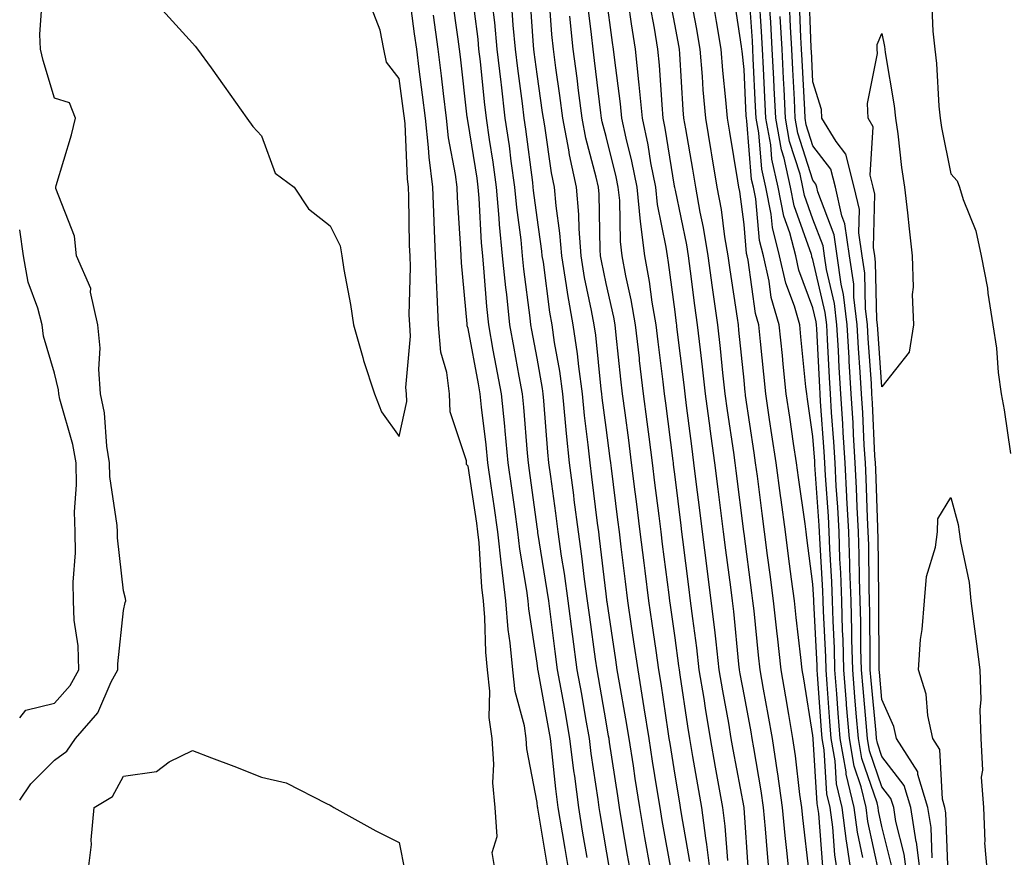
# Model space of a CAD drawing. Units: inches. Extents: x 950003 to 952643, y 7282058 to 7284698.
# Drawn here: x 950003 to 950146, y 7283805 to 7283926 of the extents above; entities that cross this region are included whole.
import ezdxf

# ---------------------------------------------------------------- set-up
doc = ezdxf.new("R2010")
doc.units = ezdxf.units.IN
doc.header["$MEASUREMENT"] = 0
doc.layers.add('Contour_95007282', color=7, linetype='Continuous', true_color=0x0e8974)

msp = doc.modelspace()

# ---------------------------------------------------------------- linework, layer by layer
at = {"layer": 'Contour_95007282'}
for points in [[(950085.29, 7283804.68, 3203), (950084.64, 7283808.51, 3203), (950084.08, 7283811.92, 3203), (950083.49, 7283816.48, 3203), (950083.37, 7283817.24, 3203), (950082.81, 7283821.92, 3203), (950082.09, 7283825.96, 3203), (950081.66, 7283828.31, 3203), (950081.02, 7283831.92, 3203), (950080.67, 7283834.54, 3203), (950079.98, 7283839.99, 3203), (950079.73, 7283841.92, 3203), (950079.52, 7283843.39, 3203), (950078.17, 7283851.8, 3203), (950078.15, 7283851.92, 3203), (950078.14, 7283852.01, 3203), (950078.05, 7283852.65, 3203), (950076.95, 7283860.82, 3203), (950076.79, 7283861.92, 3203), (950076.65, 7283863.32, 3203), (950076.14, 7283870.01, 3203), (950075.94, 7283871.92, 3203), (950075.46, 7283874.51, 3203), (950074.7, 7283878.57, 3203), (950074.09, 7283881.92, 3203), (950073.63, 7283886.34, 3203), (950073.49, 7283887.36, 3203), (950073.04, 7283891.92, 3203), (950072.61, 7283896.48, 3203), (950072.56, 7283897.41, 3203), (950072.17, 7283901.92, 3203), (950071.66, 7283905.53, 3203), (950071.14, 7283908.83, 3203), (950070.69, 7283911.92, 3203), (950070.41, 7283914.28, 3203), (950069.82, 7283920.15, 3203), (950069.61, 7283921.92, 3203), (950069.48, 7283923.35, 3203), (950068.44, 7283931.53, 3203)], [(950123.69, 7283801.92, 3189), (950122.94, 7283806.81, 3189), (950122.93, 7283807.04, 3189), (950122.28, 7283811.92, 3189), (950121.48, 7283815.35, 3189), (950121.27, 7283818.7, 3189), (950120.71, 7283821.92, 3189), (950120.51, 7283824.38, 3189), (950120.13, 7283829.84, 3189), (950119.96, 7283831.92, 3189), (950119.92, 7283833.79, 3189), (950119.57, 7283840.4, 3189), (950119.53, 7283841.92, 3189), (950119.49, 7283843.36, 3189), (950119.04, 7283850.93, 3189), (950119, 7283851.92, 3189), (950118.96, 7283852.83, 3189), (950118.34, 7283861.63, 3189), (950118.32, 7283861.92, 3189), (950118.31, 7283862.18, 3189), (950118.05, 7283865.72, 3189), (950117.26, 7283871.13, 3189), (950117.14, 7283871.92, 3189), (950117.03, 7283872.94, 3189), (950116.31, 7283880.18, 3189), (950116.14, 7283881.92, 3189), (950115.35, 7283884.62, 3189), (950114.1, 7283887.97, 3189), (950113.21, 7283891.92, 3189), (950112.16, 7283896.03, 3189), (950111.99, 7283897.98, 3189), (950111.21, 7283901.92, 3189), (950110.63, 7283904.5, 3189), (950110.2, 7283909.77, 3189), (950109.81, 7283911.92, 3189), (950109.73, 7283913.6, 3189), (950109.39, 7283920.58, 3189), (950109.32, 7283921.92, 3189), (950109.26, 7283923.13, 3189), (950108.68, 7283931.29, 3189)], [(950135.35, 7283804.62, 3183), (950135.18, 7283809.05, 3183), (950134.71, 7283811.92, 3183), (950133.26, 7283816.71, 3183), (950133.25, 7283817.12, 3183), (950130.17, 7283821.92, 3183), (950129.8, 7283823.67, 3183), (950128.05, 7283827.59, 3183), (950127.69, 7283831.56, 3183), (950127.66, 7283831.92, 3183), (950127.64, 7283832.33, 3183), (950127.62, 7283841.49, 3183), (950127.61, 7283841.92, 3183), (950127.59, 7283842.38, 3183), (950127.49, 7283851.36, 3183), (950127.47, 7283851.92, 3183), (950127.44, 7283852.53, 3183), (950127.15, 7283861.02, 3183), (950127.1, 7283861.92, 3183), (950127.04, 7283862.93, 3183), (950126.7, 7283870.57, 3183), (950126.61, 7283871.92, 3183), (950126.53, 7283873.44, 3183), (950126.06, 7283879.93, 3183), (950125.94, 7283881.92, 3183), (950125.67, 7283884.3, 3183), (950125.55, 7283889.42, 3183), (950125.19, 7283891.92, 3183), (950124.7, 7283895.27, 3183), (950124.78, 7283898.65, 3183), (950124.05, 7283901.92, 3183), (950122.84, 7283906.71, 3183), (950121.43, 7283908.54, 3183), (950119.35, 7283911.92, 3183), (950119.3, 7283913.17, 3183), (950118.05, 7283917.18, 3183), (950117.82, 7283921.69, 3183), (950117.81, 7283921.92, 3183), (950117.79, 7283922.18, 3183), (950117.44, 7283931.31, 3183)], [(950003, 7283812.99, 3207), (950004.62, 7283815.35, 3207), (950008.05, 7283818.8, 3207), (950009.86, 7283820.11, 3207), (950011.08, 7283821.92, 3207), (950014.32, 7283825.65, 3207), (950016.28, 7283830.15, 3207), (950017.24, 7283831.92, 3207), (950017.22, 7283832.75, 3207), (950018.05, 7283840.48, 3207), (950018.32, 7283841.65, 3207), (950018.38, 7283841.92, 3207), (950018.35, 7283842.22, 3207), (950018.05, 7283843.35, 3207), (950017.18, 7283851.05, 3207), (950017.17, 7283851.92, 3207), (950017.14, 7283852.83, 3207), (950016.09, 7283859.96, 3207), (950016.03, 7283861.92, 3207), (950015.64, 7283864.33, 3207), (950015.29, 7283869.16, 3207), (950014.73, 7283871.92, 3207), (950014.47, 7283875.5, 3207), (950014.67, 7283878.54, 3207), (950014.33, 7283881.92, 3207), (950013.29, 7283886.68, 3207), (950013.32, 7283887.19, 3207), (950011.24, 7283891.92, 3207), (950010.94, 7283894.81, 3207), (950008.26, 7283901.71, 3207), (950008.22, 7283901.92, 3207), (950008.28, 7283902.15, 3207), (950010.49, 7283909.48, 3207), (950011.1, 7283911.92, 3207), (950010.24, 7283914.11, 3207), (950008.05, 7283914.82, 3207), (950006.42, 7283920.29, 3207), (950006.01, 7283921.92, 3207), (950005.93, 7283924.04, 3207), (950006.38, 7283930.25, 3207)], [(950072.09, 7283801.92, 3206), (950071.54, 7283805.41, 3206), (950072.23, 7283807.74, 3206), (950071.95, 7283811.92, 3206), (950071.64, 7283815.51, 3206), (950071.77, 7283818.2, 3206), (950071.53, 7283821.92, 3206), (950071.1, 7283824.97, 3206), (950071.17, 7283828.8, 3206), (950070.84, 7283831.92, 3206), (950070.6, 7283834.47, 3206), (950070.48, 7283839.49, 3206), (950070.28, 7283841.92, 3206), (950070.03, 7283843.9, 3206), (950069.63, 7283850.34, 3206), (950069.46, 7283851.92, 3206), (950069.28, 7283853.15, 3206), (950068.05, 7283861.46, 3206), (950067.82, 7283861.69, 3206), (950067.8, 7283861.92, 3206), (950067.78, 7283862.19, 3206), (950065.45, 7283869.32, 3206), (950065.34, 7283871.92, 3206), (950064.95, 7283875.02, 3206), (950064.08, 7283877.95, 3206), (950063.73, 7283881.92, 3206), (950063.57, 7283886.4, 3206), (950063.48, 7283887.35, 3206), (950063.32, 7283891.92, 3206), (950063.12, 7283896.85, 3206), (950063.11, 7283896.98, 3206), (950062.91, 7283901.92, 3206), (950062.37, 7283906.24, 3206), (950062.31, 7283907.66, 3206), (950061.84, 7283911.92, 3206), (950061.43, 7283915.3, 3206), (950060.94, 7283919.03, 3206), (950060.59, 7283921.92, 3206), (950060.28, 7283924.15, 3206), (950059.45, 7283930.52, 3206)], [(950094.69, 7283801.92, 3200), (950093.98, 7283805.99, 3200), (950093.69, 7283807.56, 3200), (950092.94, 7283811.92, 3200), (950092.28, 7283816.15, 3200), (950092, 7283817.97, 3200), (950091.39, 7283821.92, 3200), (950090.92, 7283824.79, 3200), (950089.98, 7283829.99, 3200), (950089.66, 7283831.92, 3200), (950089.47, 7283833.34, 3200), (950088.19, 7283841.78, 3200), (950088.17, 7283841.92, 3200), (950088.16, 7283842.03, 3200), (950088.05, 7283842.9, 3200), (950087.11, 7283850.98, 3200), (950086.99, 7283851.92, 3200), (950086.82, 7283853.15, 3200), (950086, 7283859.87, 3200), (950085.74, 7283861.92, 3200), (950085.46, 7283864.51, 3200), (950084.92, 7283868.79, 3200), (950084.61, 7283871.92, 3200), (950084.07, 7283875.9, 3200), (950083.88, 7283877.75, 3200), (950083.26, 7283881.92, 3200), (950082.48, 7283886.35, 3200), (950082.31, 7283887.66, 3200), (950081.61, 7283891.92, 3200), (950081.36, 7283895.23, 3200), (950080.8, 7283899.17, 3200), (950080.56, 7283901.92, 3200), (950080.12, 7283903.99, 3200), (950079.15, 7283910.82, 3200), (950078.95, 7283911.92, 3200), (950078.84, 7283912.71, 3200), (950078.05, 7283918.29, 3200), (950077.62, 7283921.49, 3200), (950077.57, 7283921.92, 3200), (950077.52, 7283922.45, 3200), (950076.92, 7283930.79, 3200)], [(950097.59, 7283802.38, 3199), (950096.19, 7283810.06, 3199), (950095.88, 7283811.92, 3199), (950095.47, 7283814.5, 3199), (950094.8, 7283818.67, 3199), (950094.29, 7283821.92, 3199), (950093.58, 7283826.39, 3199), (950093.44, 7283827.31, 3199), (950092.68, 7283831.92, 3199), (950092.09, 7283835.96, 3199), (950091.75, 7283838.22, 3199), (950091.2, 7283841.92, 3199), (950090.86, 7283844.73, 3199), (950090.25, 7283849.72, 3199), (950089.97, 7283851.92, 3199), (950089.76, 7283853.63, 3199), (950088.83, 7283861.14, 3199), (950088.73, 7283861.92, 3199), (950088.66, 7283862.53, 3199), (950088.05, 7283867.06, 3199), (950087.5, 7283871.37, 3199), (950087.44, 7283871.92, 3199), (950087.35, 7283872.62, 3199), (950086.55, 7283880.42, 3199), (950086.32, 7283881.92, 3199), (950085.95, 7283884.02, 3199), (950084.93, 7283888.8, 3199), (950084.43, 7283891.92, 3199), (950084.13, 7283895.84, 3199), (950084.09, 7283897.96, 3199), (950083.75, 7283901.92, 3199), (950082.74, 7283906.61, 3199), (950082.64, 7283907.33, 3199), (950081.76, 7283911.92, 3199), (950081.33, 7283915.2, 3199), (950080.76, 7283919.21, 3199), (950080.4, 7283921.92, 3199), (950080.19, 7283924.06, 3199), (950079.73, 7283930.24, 3199)], [(950114.63, 7283801.92, 3193), (950114.26, 7283805.71, 3193), (950114.02, 7283807.89, 3193), (950113.64, 7283811.92, 3193), (950112.95, 7283816.82, 3193), (950112.9, 7283817.07, 3193), (950112.18, 7283821.92, 3193), (950111.57, 7283825.44, 3193), (950110.87, 7283829.1, 3193), (950110.37, 7283831.92, 3193), (950110.14, 7283834.01, 3193), (950109.5, 7283840.47, 3193), (950109.34, 7283841.92, 3193), (950109.18, 7283843.05, 3193), (950108.05, 7283851.66, 3193), (950108.02, 7283851.89, 3193), (950108.01, 7283851.92, 3193), (950108.01, 7283851.96, 3193), (950106.91, 7283860.78, 3193), (950106.77, 7283861.92, 3193), (950106.57, 7283863.4, 3193), (950105.66, 7283869.53, 3193), (950105.34, 7283871.92, 3193), (950104.99, 7283874.98, 3193), (950104.63, 7283878.5, 3193), (950104.25, 7283881.92, 3193), (950103.63, 7283886.34, 3193), (950103.47, 7283887.34, 3193), (950102.85, 7283891.92, 3193), (950102.17, 7283896.04, 3193), (950101.71, 7283898.26, 3193), (950101.07, 7283901.92, 3193), (950100.63, 7283904.5, 3193), (950099.6, 7283910.37, 3193), (950099.34, 7283911.92, 3193), (950099.24, 7283913.11, 3193), (950098.72, 7283921.25, 3193), (950098.67, 7283921.92, 3193), (950098.59, 7283922.46, 3193), (950098.05, 7283925.29, 3193), (950097, 7283930.87, 3193)], [(950121.7, 7283801.92, 3190), (950121.21, 7283805.08, 3190), (950120.91, 7283809.06, 3190), (950120.53, 7283811.92, 3190), (950120.06, 7283813.93, 3190), (950119.68, 7283820.29, 3190), (950119.4, 7283821.92, 3190), (950119.29, 7283823.16, 3190), (950118.73, 7283831.24, 3190), (950118.68, 7283831.92, 3190), (950118.67, 7283832.54, 3190), (950118.2, 7283841.77, 3190), (950118.19, 7283841.92, 3190), (950118.19, 7283842.06, 3190), (950118.05, 7283844.34, 3190), (950117.18, 7283851.05, 3190), (950117.06, 7283851.92, 3190), (950116.91, 7283853.06, 3190), (950115.93, 7283859.8, 3190), (950115.65, 7283861.92, 3190), (950115.24, 7283864.73, 3190), (950114.68, 7283868.55, 3190), (950114.17, 7283871.92, 3190), (950113.74, 7283876.23, 3190), (950113.62, 7283877.49, 3190), (950113.17, 7283881.92, 3190), (950112.01, 7283885.88, 3190), (950111.69, 7283888.28, 3190), (950110.86, 7283891.92, 3190), (950110.3, 7283894.17, 3190), (950109.75, 7283900.22, 3190), (950109.42, 7283901.92, 3190), (950109.16, 7283903.03, 3190), (950108.47, 7283911.5, 3190), (950108.39, 7283911.92, 3190), (950108.37, 7283912.24, 3190), (950108.05, 7283918.96, 3190), (950107.77, 7283921.64, 3190), (950107.75, 7283921.92, 3190), (950107.69, 7283922.28, 3190), (950106.47, 7283930.34, 3190)], [(950133.7, 7283801.92, 3184), (950133.05, 7283806.92, 3184), (950133.04, 7283806.93, 3184), (950132.23, 7283811.92, 3184), (950131.26, 7283815.13, 3184), (950128.05, 7283819.31, 3184), (950127.39, 7283821.26, 3184), (950127.27, 7283821.92, 3184), (950127.2, 7283822.77, 3184), (950126.5, 7283830.37, 3184), (950126.37, 7283831.92, 3184), (950126.33, 7283833.64, 3184), (950126.31, 7283840.18, 3184), (950126.26, 7283841.92, 3184), (950126.2, 7283843.77, 3184), (950126.14, 7283850.01, 3184), (950126.07, 7283851.92, 3184), (950125.96, 7283854.01, 3184), (950125.76, 7283859.63, 3184), (950125.65, 7283861.92, 3184), (950125.49, 7283864.48, 3184), (950125.28, 7283869.15, 3184), (950125.11, 7283871.92, 3184), (950124.92, 7283875.05, 3184), (950124.67, 7283878.54, 3184), (950124.47, 7283881.92, 3184), (950124, 7283885.97, 3184), (950123.96, 7283887.83, 3184), (950123.37, 7283891.92, 3184), (950122.69, 7283896.56, 3184), (950122.25, 7283897.72, 3184), (950121.32, 7283901.92, 3184), (950120.66, 7283904.53, 3184), (950118.05, 7283907.9, 3184), (950117.08, 7283910.95, 3184), (950116.91, 7283911.92, 3184), (950116.85, 7283913.12, 3184), (950116.47, 7283920.34, 3184), (950116.39, 7283921.92, 3184), (950116.29, 7283923.68, 3184), (950116.06, 7283929.93, 3184)], [(950082.78, 7283801.92, 3204), (950082.09, 7283805.96, 3204), (950081.71, 7283808.26, 3204), (950081.1, 7283811.92, 3204), (950080.76, 7283814.63, 3204), (950080.24, 7283819.73, 3204), (950079.97, 7283821.92, 3204), (950079.68, 7283823.55, 3204), (950078.19, 7283831.78, 3204), (950078.17, 7283831.92, 3204), (950078.15, 7283832.02, 3204), (950078.05, 7283832.84, 3204), (950076.85, 7283840.72, 3204), (950076.75, 7283841.92, 3204), (950076.57, 7283843.4, 3204), (950075.53, 7283849.4, 3204), (950075.25, 7283851.92, 3204), (950074.79, 7283855.18, 3204), (950074.38, 7283858.25, 3204), (950073.85, 7283861.92, 3204), (950073.4, 7283866.57, 3204), (950073.35, 7283867.22, 3204), (950072.86, 7283871.92, 3204), (950072.11, 7283875.98, 3204), (950071.69, 7283878.28, 3204), (950071.02, 7283881.92, 3204), (950070.74, 7283884.61, 3204), (950070.38, 7283889.59, 3204), (950070.15, 7283891.92, 3204), (950069.96, 7283893.83, 3204), (950069.65, 7283900.32, 3204), (950069.51, 7283901.92, 3204), (950069.33, 7283903.2, 3204), (950068.05, 7283911.28, 3204), (950067.94, 7283911.81, 3204), (950067.93, 7283911.92, 3204), (950067.92, 7283912.05, 3204), (950066.92, 7283920.79, 3204), (950066.78, 7283921.92, 3204), (950066.58, 7283923.39, 3204), (950065.7, 7283929.57, 3204)], [(950088.63, 7283802.5, 3202), (950087.19, 7283811.06, 3202), (950087.04, 7283811.92, 3202), (950086.9, 7283813.07, 3202), (950085.9, 7283819.77, 3202), (950085.64, 7283821.92, 3202), (950085.12, 7283824.85, 3202), (950084.51, 7283828.38, 3202), (950083.87, 7283831.92, 3202), (950083.23, 7283836.74, 3202), (950083.19, 7283837.06, 3202), (950082.54, 7283841.92, 3202), (950082.01, 7283845.88, 3202), (950081.59, 7283848.38, 3202), (950081.1, 7283851.92, 3202), (950080.75, 7283854.62, 3202), (950080.01, 7283859.96, 3202), (950079.76, 7283861.92, 3202), (950079.59, 7283863.46, 3202), (950079.04, 7283870.93, 3202), (950078.94, 7283871.92, 3202), (950078.84, 7283872.71, 3202), (950078.05, 7283877.1, 3202), (950077.29, 7283881.16, 3202), (950077.15, 7283881.92, 3202), (950077.04, 7283882.93, 3202), (950076.13, 7283890, 3202), (950075.93, 7283891.92, 3202), (950075.71, 7283894.26, 3202), (950075.09, 7283898.96, 3202), (950074.83, 7283901.92, 3202), (950074.3, 7283905.67, 3202), (950074.02, 7283907.89, 3202), (950073.43, 7283911.92, 3202), (950072.86, 7283916.73, 3202), (950072.82, 7283917.15, 3202), (950072.27, 7283921.92, 3202), (950071.9, 7283925.77, 3202), (950071.57, 7283928.4, 3202)], [(950103.23, 7283801.92, 3197), (950102.67, 7283806.54, 3197), (950102.51, 7283807.46, 3197), (950101.92, 7283811.92, 3197), (950101.33, 7283815.2, 3197), (950100.64, 7283819.33, 3197), (950100.18, 7283821.92, 3197), (950099.88, 7283823.75, 3197), (950098.79, 7283831.18, 3197), (950098.67, 7283831.92, 3197), (950098.61, 7283832.48, 3197), (950098.05, 7283836.54, 3197), (950097.39, 7283841.26, 3197), (950097.29, 7283841.92, 3197), (950097.18, 7283842.79, 3197), (950096.25, 7283850.12, 3197), (950096.03, 7283851.92, 3197), (950095.75, 7283854.22, 3197), (950095.14, 7283859.01, 3197), (950094.78, 7283861.92, 3197), (950094.29, 7283865.68, 3197), (950094.01, 7283867.88, 3197), (950093.49, 7283871.92, 3197), (950092.91, 7283876.78, 3197), (950092.88, 7283877.09, 3197), (950092.33, 7283881.92, 3197), (950091.7, 7283885.57, 3197), (950090.92, 7283889.05, 3197), (950090.38, 7283891.92, 3197), (950090.13, 7283894, 3197), (950090.02, 7283899.95, 3197), (950089.82, 7283901.92, 3197), (950089.52, 7283903.39, 3197), (950088.05, 7283909.27, 3197), (950087.49, 7283911.36, 3197), (950087.4, 7283911.92, 3197), (950087.3, 7283912.67, 3197), (950086.38, 7283920.25, 3197), (950086.16, 7283921.92, 3197), (950085.95, 7283924.02, 3197), (950085.32, 7283929.19, 3197)], [(950105.71, 7283804.26, 3196), (950105.34, 7283809.21, 3196), (950104.98, 7283811.92, 3196), (950104.32, 7283815.65, 3196), (950103.92, 7283817.79, 3196), (950103.2, 7283821.92, 3196), (950102.45, 7283826.32, 3196), (950102.25, 7283827.72, 3196), (950101.57, 7283831.92, 3196), (950101.2, 7283835.07, 3196), (950100.62, 7283839.35, 3196), (950100.31, 7283841.92, 3196), (950100.05, 7283843.92, 3196), (950099.19, 7283850.78, 3196), (950099.05, 7283851.92, 3196), (950098.94, 7283852.81, 3196), (950098.05, 7283859.91, 3196), (950097.83, 7283861.7, 3196), (950097.8, 7283861.92, 3196), (950097.76, 7283862.21, 3196), (950096.7, 7283870.57, 3196), (950096.53, 7283871.92, 3196), (950096.32, 7283873.65, 3196), (950095.59, 7283879.46, 3196), (950095.31, 7283881.92, 3196), (950094.75, 7283885.22, 3196), (950094.36, 7283888.23, 3196), (950093.67, 7283891.92, 3196), (950093.04, 7283896.91, 3196), (950093.04, 7283896.93, 3196), (950092.53, 7283901.92, 3196), (950091.8, 7283905.67, 3196), (950090.96, 7283909.01, 3196), (950090.34, 7283911.92, 3196), (950090.14, 7283914.01, 3196), (950089.26, 7283920.71, 3196), (950089.14, 7283921.92, 3196), (950088.99, 7283922.86, 3196), (950088.05, 7283929.8, 3196)], [(950108.72, 7283802.59, 3195), (950108.05, 7283811.89, 3195), (950108.05, 7283811.92, 3195), (950106.49, 7283820.36, 3195), (950106.2, 7283821.92, 3195), (950105.83, 7283824.14, 3195), (950104.96, 7283828.83, 3195), (950104.46, 7283831.92, 3195), (950103.99, 7283835.98, 3195), (950103.82, 7283837.69, 3195), (950103.31, 7283841.92, 3195), (950102.72, 7283846.59, 3195), (950102.03, 7283851.92, 3195), (950101.59, 7283855.46, 3195), (950101.17, 7283858.8, 3195), (950100.78, 7283861.92, 3195), (950100.46, 7283864.33, 3195), (950099.73, 7283870.24, 3195), (950099.51, 7283871.92, 3195), (950099.36, 7283873.23, 3195), (950098.32, 7283881.65, 3195), (950098.29, 7283881.92, 3195), (950098.26, 7283882.13, 3195), (950098.05, 7283883.84, 3195), (950097.11, 7283890.98, 3195), (950096.94, 7283891.92, 3195), (950096.78, 7283893.19, 3195), (950095.51, 7283899.38, 3195), (950095.25, 7283901.92, 3195), (950094.56, 7283905.41, 3195), (950094.15, 7283908.02, 3195), (950093.31, 7283911.92, 3195), (950092.86, 7283916.73, 3195), (950092.81, 7283917.16, 3195), (950092.33, 7283921.92, 3195), (950091.72, 7283925.59, 3195), (950091.3, 7283928.67, 3195)], [(950117.49, 7283802.48, 3192), (950116.58, 7283810.45, 3192), (950116.44, 7283811.92, 3192), (950116.17, 7283813.8, 3192), (950115.53, 7283819.4, 3192), (950115.15, 7283821.92, 3192), (950114.54, 7283825.43, 3192), (950114.13, 7283828, 3192), (950113.43, 7283831.92, 3192), (950112.9, 7283836.77, 3192), (950112.86, 7283837.11, 3192), (950112.35, 7283841.92, 3192), (950111.85, 7283845.72, 3192), (950111.48, 7283848.49, 3192), (950111.03, 7283851.92, 3192), (950110.68, 7283854.55, 3192), (950110, 7283859.97, 3192), (950109.74, 7283861.92, 3192), (950109.52, 7283863.39, 3192), (950108.29, 7283871.68, 3192), (950108.26, 7283871.92, 3192), (950108.24, 7283872.11, 3192), (950108.05, 7283873.93, 3192), (950107.31, 7283881.18, 3192), (950107.23, 7283881.92, 3192), (950107.09, 7283882.88, 3192), (950106.02, 7283889.89, 3192), (950105.75, 7283891.92, 3192), (950105.29, 7283894.68, 3192), (950104.77, 7283898.64, 3192), (950104.18, 7283901.92, 3192), (950103.4, 7283906.57, 3192), (950103.3, 7283907.17, 3192), (950102.49, 7283911.92, 3192), (950102.14, 7283916.01, 3192), (950102.02, 7283917.95, 3192), (950101.69, 7283921.92, 3192), (950101.17, 7283925.05, 3192), (950100.31, 7283929.66, 3192)], [(950125.27, 7283804.7, 3188), (950124.5, 7283808.37, 3188), (950124.02, 7283811.92, 3188), (950122.88, 7283816.75, 3188), (950122.86, 7283817.11, 3188), (950122.01, 7283821.92, 3188), (950121.72, 7283825.59, 3188), (950121.53, 7283828.44, 3188), (950121.24, 7283831.92, 3188), (950121.17, 7283835.04, 3188), (950120.96, 7283839.01, 3188), (950120.88, 7283841.92, 3188), (950120.78, 7283844.65, 3188), (950120.5, 7283849.47, 3188), (950120.41, 7283851.92, 3188), (950120.3, 7283854.17, 3188), (950119.89, 7283860.08, 3188), (950119.79, 7283861.92, 3188), (950119.69, 7283863.56, 3188), (950119.16, 7283870.81, 3188), (950119.09, 7283871.92, 3188), (950119.03, 7283872.9, 3188), (950118.61, 7283881.36, 3188), (950118.57, 7283881.92, 3188), (950118.52, 7283882.39, 3188), (950118.05, 7283884.41, 3188), (950116.01, 7283889.88, 3188), (950115.55, 7283891.92, 3188), (950114.69, 7283895.28, 3188), (950113.83, 7283897.7, 3188), (950113.01, 7283901.92, 3188), (950112.09, 7283905.96, 3188), (950111.93, 7283908.04, 3188), (950111.23, 7283911.92, 3188), (950111.08, 7283914.95, 3188), (950110.87, 7283919.1, 3188), (950110.74, 7283921.92, 3188), (950110.6, 7283924.47, 3188), (950110.23, 7283929.74, 3188)], [(950131.7, 7283801.92, 3185), (950131.27, 7283805.14, 3185), (950130.09, 7283809.88, 3185), (950129.76, 7283811.92, 3185), (950129.36, 7283813.23, 3185), (950128.05, 7283814.94, 3185), (950126.27, 7283820.14, 3185), (950125.96, 7283821.92, 3185), (950125.77, 7283824.2, 3185), (950125.31, 7283829.18, 3185), (950125.09, 7283831.92, 3185), (950125.01, 7283834.96, 3185), (950125, 7283838.87, 3185), (950124.92, 7283841.92, 3185), (950124.81, 7283845.16, 3185), (950124.77, 7283848.64, 3185), (950124.65, 7283851.92, 3185), (950124.47, 7283855.5, 3185), (950124.38, 7283858.25, 3185), (950124.18, 7283861.92, 3185), (950123.94, 7283866.03, 3185), (950123.86, 7283867.73, 3185), (950123.61, 7283871.92, 3185), (950123.31, 7283876.66, 3185), (950123.28, 7283877.15, 3185), (950122.99, 7283881.92, 3185), (950122.48, 7283886.35, 3185), (950122.14, 7283887.83, 3185), (950121.56, 7283891.92, 3185), (950121.11, 7283894.98, 3185), (950118.74, 7283901.23, 3185), (950118.59, 7283901.92, 3185), (950118.48, 7283902.35, 3185), (950118.05, 7283902.91, 3185), (950115.87, 7283909.74, 3185), (950115.49, 7283911.92, 3185), (950115.35, 7283914.62, 3185), (950115.12, 7283918.99, 3185), (950114.97, 7283921.92, 3185), (950114.8, 7283925.17, 3185), (950114.67, 7283928.54, 3185)], [(950135.23, 7283929.1, 3183), (950135.42, 7283924.55, 3183), (950135.73, 7283921.92, 3183), (950135.97, 7283919.84, 3183), (950136.31, 7283913.66, 3183), (950136.5, 7283911.92, 3183), (950136.69, 7283910.56, 3183), (950138.05, 7283903.85, 3183), (950138.96, 7283902.83, 3183), (950139.32, 7283901.92, 3183), (950139.84, 7283900.13, 3183), (950141.68, 7283895.55, 3183), (950142.44, 7283891.92, 3183), (950143.38, 7283887.25, 3183), (950143.42, 7283886.55, 3183), (950144.16, 7283881.92, 3183), (950144.69, 7283878.56, 3183), (950144.93, 7283875.04, 3183), (950145.35, 7283871.92, 3183), (950145.76, 7283869.63, 3183), (950146.71, 7283863.26, 3183)], [(950023.69, 7283927.56, 3207), (950028.05, 7283922.78, 3207), (950028.46, 7283922.33, 3207), (950028.81, 7283921.92, 3207), (950030.75, 7283919.22, 3207), (950032.67, 7283916.54, 3207), (950035.96, 7283911.92, 3207), (950036.83, 7283910.7, 3207), (950038.05, 7283909.37, 3207), (950040.05, 7283903.92, 3207), (950042.8, 7283901.92, 3207), (950044.89, 7283898.76, 3207), (950048.05, 7283896.3, 3207), (950049.5, 7283893.37, 3207), (950049.71, 7283891.92, 3207), (950050.02, 7283889.95, 3207), (950050.99, 7283884.86, 3207), (950051.42, 7283881.92, 3207), (950052.76, 7283877.21, 3207), (950052.87, 7283876.74, 3207), (950054.47, 7283871.92, 3207), (950055.47, 7283869.34, 3207), (950058.05, 7283865.75, 3207), (950059.14, 7283870.83, 3207), (950059.1, 7283871.92, 3207), (950058.98, 7283872.85, 3207), (950059.7, 7283880.27, 3207), (950059.56, 7283881.92, 3207), (950059.51, 7283883.38, 3207), (950059.67, 7283890.3, 3207), (950059.61, 7283891.92, 3207), (950059.55, 7283893.42, 3207), (950059.43, 7283900.54, 3207), (950059.38, 7283901.92, 3207), (950059.23, 7283903.1, 3207), (950058.89, 7283911.08, 3207), (950058.8, 7283911.92, 3207), (950058.71, 7283912.58, 3207), (950058.05, 7283917.66, 3207), (950056.18, 7283920.05, 3207), (950055.79, 7283921.92, 3207), (950055.3, 7283924.67, 3207), (950054.04, 7283927.91, 3207)], [(950091.71, 7283801.92, 3201), (950091.17, 7283805.04, 3201), (950090.4, 7283809.57, 3201), (950089.99, 7283811.92, 3201), (950089.73, 7283813.6, 3201), (950088.56, 7283821.41, 3201), (950088.48, 7283821.92, 3201), (950088.42, 7283822.29, 3201), (950088.05, 7283824.34, 3201), (950086.93, 7283830.8, 3201), (950086.73, 7283831.92, 3201), (950086.53, 7283833.44, 3201), (950085.67, 7283839.54, 3201), (950085.34, 7283841.92, 3201), (950084.92, 7283845.05, 3201), (950084.53, 7283848.4, 3201), (950084.04, 7283851.92, 3201), (950083.44, 7283856.53, 3201), (950083.36, 7283857.23, 3201), (950082.75, 7283861.92, 3201), (950082.31, 7283866.18, 3201), (950082.18, 7283867.79, 3201), (950081.78, 7283871.92, 3201), (950081.33, 7283875.2, 3201), (950080.58, 7283879.39, 3201), (950080.21, 7283881.92, 3201), (950079.89, 7283883.76, 3201), (950078.95, 7283891.02, 3201), (950078.8, 7283891.92, 3201), (950078.75, 7283892.62, 3201), (950078.05, 7283897.51, 3201), (950077.53, 7283901.4, 3201), (950077.48, 7283901.92, 3201), (950077.4, 7283902.57, 3201), (950076.42, 7283910.29, 3201), (950076.17, 7283911.92, 3201), (950075.92, 7283914.05, 3201), (950075.25, 7283919.12, 3201), (950074.92, 7283921.92, 3201), (950074.58, 7283925.39, 3201), (950074.38, 7283928.25, 3201)], [(950094.39, 7283928.26, 3194), (950095.01, 7283924.96, 3194), (950095.52, 7283921.92, 3194), (950095.75, 7283919.62, 3194), (950096.11, 7283913.86, 3194), (950096.29, 7283911.92, 3194), (950096.59, 7283910.46, 3194), (950097.94, 7283902.03, 3194), (950097.96, 7283901.92, 3194), (950097.97, 7283901.84, 3194), (950098.05, 7283901.45, 3194), (950099.69, 7283893.56, 3194), (950099.96, 7283891.92, 3194), (950100.26, 7283889.71, 3194), (950100.87, 7283884.74, 3194), (950101.27, 7283881.92, 3194), (950101.68, 7283878.29, 3194), (950101.99, 7283875.86, 3194), (950102.42, 7283871.92, 3194), (950103.09, 7283866.96, 3194), (950103.1, 7283866.87, 3194), (950103.78, 7283861.92, 3194), (950104.25, 7283858.12, 3194), (950104.59, 7283855.38, 3194), (950105.02, 7283851.92, 3194), (950105.36, 7283849.23, 3194), (950106.07, 7283843.9, 3194), (950106.32, 7283841.92, 3194), (950106.51, 7283840.38, 3194), (950107.26, 7283832.71, 3194), (950107.35, 7283831.92, 3194), (950107.44, 7283831.31, 3194), (950108.05, 7283828.09, 3194), (950109.04, 7283822.91, 3194), (950109.2, 7283821.92, 3194), (950109.41, 7283820.56, 3194), (950110.5, 7283814.37, 3194), (950110.84, 7283811.92, 3194), (950111.13, 7283808.84, 3194), (950111.39, 7283805.26, 3194), (950111.71, 7283801.92, 3194)], [(950119.49, 7283803.36, 3191), (950118.9, 7283811.07, 3191), (950118.78, 7283811.92, 3191), (950118.65, 7283812.52, 3191), (950118.09, 7283821.88, 3191), (950118.08, 7283821.92, 3191), (950118.08, 7283821.95, 3191), (950118.05, 7283822.39, 3191), (950116.73, 7283830.6, 3191), (950116.5, 7283831.92, 3191), (950116.3, 7283833.67, 3191), (950115.62, 7283839.49, 3191), (950115.35, 7283841.92, 3191), (950114.94, 7283845.03, 3191), (950114.51, 7283848.38, 3191), (950114.05, 7283851.92, 3191), (950113.42, 7283856.55, 3191), (950113.32, 7283857.19, 3191), (950112.7, 7283861.92, 3191), (950112.1, 7283865.97, 3191), (950111.77, 7283868.2, 3191), (950111.21, 7283871.92, 3191), (950110.92, 7283874.79, 3191), (950110.44, 7283879.53, 3191), (950110.2, 7283881.92, 3191), (950109.72, 7283883.59, 3191), (950108.67, 7283891.3, 3191), (950108.52, 7283891.92, 3191), (950108.43, 7283892.3, 3191), (950108.05, 7283896.5, 3191), (950107.42, 7283901.29, 3191), (950107.31, 7283901.92, 3191), (950107.15, 7283902.82, 3191), (950106, 7283909.87, 3191), (950105.65, 7283911.92, 3191), (950105.42, 7283914.55, 3191), (950104.97, 7283918.84, 3191), (950104.72, 7283921.92, 3191), (950104.06, 7283925.91, 3191), (950103.79, 7283927.66, 3191)], [(950127.63, 7283802.34, 3187), (950126.03, 7283809.9, 3187), (950125.76, 7283811.92, 3187), (950125.06, 7283814.91, 3187), (950124.04, 7283817.91, 3187), (950123.33, 7283821.92, 3187), (950122.93, 7283826.8, 3187), (950122.91, 7283827.06, 3187), (950122.52, 7283831.92, 3187), (950122.42, 7283836.29, 3187), (950122.35, 7283837.62, 3187), (950122.23, 7283841.92, 3187), (950122.09, 7283845.96, 3187), (950121.97, 7283848, 3187), (950121.83, 7283851.92, 3187), (950121.64, 7283855.51, 3187), (950121.43, 7283858.54, 3187), (950121.25, 7283861.92, 3187), (950121.08, 7283864.95, 3187), (950120.76, 7283869.21, 3187), (950120.6, 7283871.92, 3187), (950120.45, 7283874.32, 3187), (950120.17, 7283879.8, 3187), (950120.04, 7283881.92, 3187), (950119.84, 7283883.71, 3187), (950118.05, 7283891.43, 3187), (950117.91, 7283891.78, 3187), (950117.88, 7283891.92, 3187), (950117.84, 7283892.13, 3187), (950115.34, 7283899.21, 3187), (950114.81, 7283901.92, 3187), (950113.86, 7283906.11, 3187), (950113.47, 7283907.34, 3187), (950112.65, 7283911.92, 3187), (950112.42, 7283916.3, 3187), (950112.37, 7283917.6, 3187), (950112.15, 7283921.92, 3187), (950111.94, 7283925.81, 3187), (950111.77, 7283928.2, 3187)], [(950079.55, 7283803.42, 3205), (950078.14, 7283811.83, 3205), (950078.13, 7283811.92, 3205), (950078.12, 7283811.99, 3205), (950078.05, 7283812.66, 3205), (950076.56, 7283820.43, 3205), (950076.47, 7283821.92, 3205), (950076.19, 7283823.78, 3205), (950074.87, 7283828.74, 3205), (950074.52, 7283831.92, 3205), (950074.15, 7283835.82, 3205), (950073.86, 7283837.73, 3205), (950073.51, 7283841.92, 3205), (950072.91, 7283846.78, 3205), (950072.89, 7283847.08, 3205), (950072.36, 7283851.92, 3205), (950071.82, 7283855.69, 3205), (950071.4, 7283858.57, 3205), (950070.92, 7283861.92, 3205), (950070.66, 7283864.53, 3205), (950069.99, 7283869.98, 3205), (950069.79, 7283871.92, 3205), (950069.52, 7283873.39, 3205), (950068.05, 7283881.38, 3205), (950067.92, 7283881.79, 3205), (950067.91, 7283881.92, 3205), (950067.91, 7283882.06, 3205), (950067.07, 7283890.94, 3205), (950067.03, 7283891.92, 3205), (950067, 7283892.97, 3205), (950066.52, 7283900.39, 3205), (950066.46, 7283901.92, 3205), (950066.22, 7283903.75, 3205), (950065.2, 7283909.07, 3205), (950064.89, 7283911.92, 3205), (950064.46, 7283915.51, 3205), (950064.16, 7283918.03, 3205), (950063.68, 7283921.92, 3205), (950063, 7283926.87, 3205)], [(950100.21, 7283804.08, 3198), (950098.98, 7283810.99, 3198), (950098.85, 7283811.92, 3198), (950098.73, 7283812.6, 3198), (950098.05, 7283816.64, 3198), (950097.32, 7283821.19, 3198), (950097.2, 7283821.92, 3198), (950097.03, 7283822.94, 3198), (950096.03, 7283829.9, 3198), (950095.69, 7283831.92, 3198), (950095.29, 7283834.68, 3198), (950094.74, 7283838.61, 3198), (950094.25, 7283841.92, 3198), (950093.7, 7283846.27, 3198), (950093.56, 7283847.43, 3198), (950093, 7283851.92, 3198), (950092.45, 7283856.32, 3198), (950092.28, 7283857.69, 3198), (950091.75, 7283861.92, 3198), (950091.33, 7283865.2, 3198), (950090.8, 7283869.17, 3198), (950090.44, 7283871.92, 3198), (950090.19, 7283874.06, 3198), (950089.51, 7283880.46, 3198), (950089.35, 7283881.92, 3198), (950089.16, 7283883.03, 3198), (950088.05, 7283887.94, 3198), (950087.36, 7283891.23, 3198), (950087.24, 7283891.92, 3198), (950087.17, 7283892.8, 3198), (950087.02, 7283900.89, 3198), (950086.94, 7283901.92, 3198), (950086.63, 7283903.34, 3198), (950085.13, 7283909, 3198), (950084.57, 7283911.92, 3198), (950084.06, 7283915.91, 3198), (950083.84, 7283917.71, 3198), (950083.28, 7283921.92, 3198), (950082.81, 7283926.68, 3198)], [(950129.51, 7283803.38, 3186), (950128.05, 7283809.17, 3186), (950127.57, 7283811.44, 3186), (950127.5, 7283811.92, 3186), (950127.34, 7283812.63, 3186), (950125.15, 7283819.02, 3186), (950124.64, 7283821.92, 3186), (950124.34, 7283825.63, 3186), (950124.12, 7283827.99, 3186), (950123.81, 7283831.92, 3186), (950123.69, 7283836.28, 3186), (950123.69, 7283837.56, 3186), (950123.57, 7283841.92, 3186), (950123.41, 7283846.56, 3186), (950123.4, 7283847.27, 3186), (950123.24, 7283851.92, 3186), (950122.98, 7283856.85, 3186), (950122.98, 7283856.99, 3186), (950122.72, 7283861.92, 3186), (950122.45, 7283866.32, 3186), (950122.37, 7283867.6, 3186), (950122.1, 7283871.92, 3186), (950121.87, 7283875.74, 3186), (950121.74, 7283878.23, 3186), (950121.52, 7283881.92, 3186), (950121.16, 7283885.03, 3186), (950120.02, 7283889.95, 3186), (950119.74, 7283891.92, 3186), (950119.52, 7283893.39, 3186), (950118.05, 7283897.28, 3186), (950116.84, 7283900.71, 3186), (950116.6, 7283901.92, 3186), (950116.18, 7283903.79, 3186), (950114.67, 7283908.54, 3186), (950114.07, 7283911.92, 3186), (950113.86, 7283916.11, 3186), (950113.77, 7283917.64, 3186), (950113.56, 7283921.92, 3186), (950113.3, 7283926.67, 3186)], [(950003, 7283824.95, 3208), (950003.9, 7283826.07, 3208), (950008.05, 7283827.08, 3208), (950010.34, 7283829.63, 3208), (950011.59, 7283831.92, 3208), (950011.5, 7283835.37, 3208), (950010.88, 7283839.09, 3208), (950010.79, 7283841.92, 3208), (950010.75, 7283844.62, 3208), (950011.09, 7283848.88, 3208), (950011.05, 7283851.92, 3208), (950010.94, 7283854.81, 3208), (950011.25, 7283858.72, 3208), (950011.17, 7283861.92, 3208), (950010.73, 7283864.6, 3208), (950008.82, 7283871.15, 3208), (950008.67, 7283871.92, 3208), (950008.63, 7283872.5, 3208), (950008.05, 7283874.93, 3208), (950006.44, 7283880.31, 3208), (950006.25, 7283881.92, 3208), (950005.63, 7283884.34, 3208), (950004.24, 7283888.11, 3208), (950003.53, 7283891.92, 3208), (950003, 7283895.69, 3208)], [(950137.66, 7283802.31, 3182), (950137.31, 7283811.18, 3182), (950137.19, 7283811.92, 3182), (950136.82, 7283813.15, 3182), (950136.45, 7283820.32, 3182), (950135.42, 7283821.92, 3182), (950134.69, 7283825.28, 3182), (950134.48, 7283828.35, 3182), (950133.35, 7283831.92, 3182), (950133.65, 7283836.32, 3182), (950133.89, 7283837.76, 3182), (950134.22, 7283841.92, 3182), (950134.54, 7283845.43, 3182), (950135.81, 7283849.68, 3182), (950136.11, 7283851.92, 3182), (950136.17, 7283853.8, 3182), (950138.05, 7283856.91, 3182), (950139.1, 7283852.97, 3182), (950139.27, 7283851.92, 3182), (950139.45, 7283850.52, 3182), (950140.7, 7283844.57, 3182), (950140.97, 7283841.92, 3182), (950141.38, 7283838.59, 3182), (950141.78, 7283835.65, 3182), (950142.24, 7283831.92, 3182), (950142.38, 7283827.59, 3182), (950142.24, 7283826.11, 3182), (950142.42, 7283821.92, 3182), (950142.63, 7283817.34, 3182), (950142.46, 7283816.33, 3182), (950142.79, 7283811.92, 3182), (950142.99, 7283806.98, 3182), (950142.92, 7283806.79, 3182), (950143.38, 7283801.92, 3182)], [(950012.84, 7283801.92, 3206), (950013.42, 7283806.55, 3206), (950013.38, 7283807.25, 3206), (950013.81, 7283811.92, 3206), (950016.45, 7283813.52, 3206), (950018.05, 7283816.48, 3206), (950022.84, 7283817.13, 3206), (950024.7, 7283818.57, 3206), (950028.05, 7283820.21, 3206), (950030.84, 7283819.13, 3206), (950034.06, 7283817.93, 3206), (950038.05, 7283816.34, 3206), (950041.65, 7283815.52, 3206), (950047.48, 7283812.49, 3206), (950048.05, 7283812.28, 3206), (950048.27, 7283812.14, 3206), (950048.58, 7283811.92, 3206), (950054.66, 7283808.53, 3206), (950058.05, 7283806.85, 3206), (950058.85, 7283802.72, 3206)]]:
    msp.add_polyline3d(points, dxfattribs=at)
msp.add_polyline3d([(950128.05, 7283872.94, 3182), (950127.44, 7283881.31, 3182), (950127.42, 7283881.92, 3182), (950127.33, 7283882.64, 3182), (950127.14, 7283891.01, 3182), (950127.01, 7283891.92, 3182), (950126.83, 7283893.14, 3182), (950127.01, 7283900.88, 3182), (950126.78, 7283901.92, 3182), (950126.35, 7283903.62, 3182), (950126.8, 7283910.67, 3182), (950126.04, 7283911.92, 3182), (950125.94, 7283914.03, 3182), (950127.42, 7283921.3, 3182), (950127.38, 7283921.92, 3182), (950127.38, 7283922.59, 3182), (950128.05, 7283924.19, 3182), (950128.43, 7283922.3, 3182), (950128.48, 7283921.92, 3182), (950128.54, 7283921.43, 3182), (950129.82, 7283913.69, 3182), (950130, 7283911.92, 3182), (950130.35, 7283909.62, 3182), (950130.89, 7283904.76, 3182), (950131.35, 7283901.92, 3182), (950131.78, 7283898.19, 3182), (950131.98, 7283895.85, 3182), (950132.46, 7283891.92, 3182), (950132.58, 7283887.39, 3182), (950132.44, 7283886.31, 3182), (950132.61, 7283881.92, 3182), (950132, 7283877.97, 3182)], close=True, dxfattribs=at)

doc.saveas('drawing.dxf')
